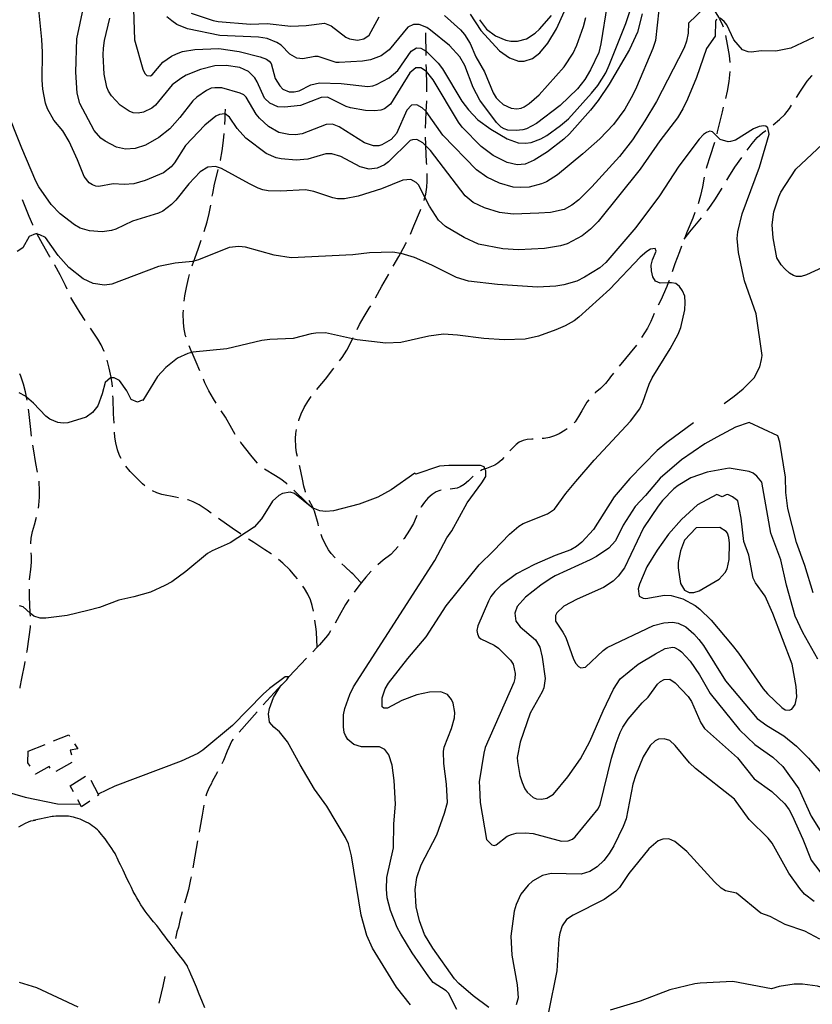
# Model space of a CAD drawing. Units: inches. Extents: x 696717 to 700445, y 4164238 to 4166633.
# Drawn here: x 699594 to 700030, y 4164649 to 4165191 of the extents above; entities that cross this region are included whole.
import ezdxf

# ---------------------------------------------------------------- set-up
doc = ezdxf.new("R2010")
doc.units = ezdxf.units.IN
doc.header["$MEASUREMENT"] = 0
doc.layers.add('Cartografia', color=7, linetype='Continuous')

msp = doc.modelspace()

# ---------------------------------------------------------------- linework, layer by layer
at = {"layer": 'Cartografia', "color": 7, "linetype": 'Continuous'}
for points in [[(699656.18, 4165213.44), (699657.25, 4165179.88), (699661.7, 4165163.63), (699662.93, 4165161.31), (699664.05, 4165160.24), (699666.06, 4165160.02), (699666.91, 4165160.62), (699672.77, 4165167.59), (699677.62, 4165170.89), (699680.32, 4165172.14), (699683.64, 4165173.29), (699690.41, 4165174.49), (699703.52, 4165175.04), (699714.8, 4165173.31), (699726.26, 4165170.41), (699729.7, 4165169.13), (699731.31, 4165168.08), (699732.3, 4165166.87), (699734.63, 4165158.53), (699737.14, 4165154.46), (699738.85, 4165152.72), (699742.29, 4165151.26), (699745.05, 4165151.2), (699747.71, 4165151.76), (699754.19, 4165155.01), (699758.89, 4165156.16), (699770.92, 4165155.85), (699785.51, 4165154.16), (699788.31, 4165154.54), (699790.34, 4165155.26), (699797.24, 4165158.9), (699801.99, 4165162.94), (699809.38, 4165173.48), (699812.24, 4165175.31), (699814.62, 4165175.29), (699817.51, 4165173.5), (699817.9, 4165173.26), (699824.14, 4165166.92), (699826.6, 4165163.9), (699837.26, 4165146), (699840.8, 4165141.22), (699846.06, 4165135.84), (699853.12, 4165130.6), (699862.19, 4165125.33), (699868.23, 4165123.23), (699872.19, 4165122.91), (699875.3, 4165123.3), (699880.64, 4165125.31), (699883.94, 4165127.15), (699891.5, 4165132.63), (699895.77, 4165136.4), (699908.56, 4165150.39), (699911.99, 4165154.62), (699916.29, 4165161.71), (699918.29, 4165165.81), (699927.41, 4165188.7), (699930.38, 4165197.6)], [(699917.16, 4165199.17), (699913.67, 4165177.61), (699912.52, 4165172.79), (699907.96, 4165163.26), (699904.83, 4165158.04), (699900.88, 4165152.85), (699891.36, 4165143.71), (699878.31, 4165133.83), (699872.81, 4165130.88), (699870.65, 4165130.22), (699867.11, 4165129.88), (699862.4, 4165130.16), (699860.43, 4165130.81), (699858.76, 4165131.8), (699856.26, 4165134.31), (699847.05, 4165146.59), (699843.35, 4165153.61), (699838.9, 4165165.67), (699836.18, 4165170.48), (699830.44, 4165176.72), (699820.03, 4165185.19), (699818.03, 4165186.59), (699813.82, 4165188.27), (699810.63, 4165188.25), (699807.51, 4165186.85), (699797.15, 4165174.23), (699792.79, 4165171.02), (699786.95, 4165168.87), (699782.48, 4165168.1), (699769.7, 4165167.25), (699768, 4165167.36), (699758.22, 4165170.59), (699756.28, 4165170.62), (699749.7, 4165169.38), (699746.43, 4165169.73), (699742.7, 4165171.99), (699737.84, 4165176.83), (699735.52, 4165178.41), (699730.22, 4165180.54), (699725.37, 4165181.26), (699704.12, 4165182.26), (699686.31, 4165185.87), (699680.56, 4165188.3), (699677.66, 4165190.16), (699674.93, 4165192.35)], [(699972.85, 4165199.51), (699974.12, 4165198.15), (699976.48, 4165195.23), (699978.71, 4165191.63), (699978.72, 4165191.62), (699978.85, 4165191.43), (699980.62, 4165187.85), (699980.92, 4165186.99)], [(699970.62, 4165197.47), (699961.75, 4165188.93), (699961.57, 4165183.48), (699960.77, 4165179.06), (699959.5, 4165175.43), (699944.18, 4165145.86), (699937.86, 4165135.18), (699931.03, 4165124.85), (699923.89, 4165115.69), (699908.72, 4165098.96), (699901.61, 4165091.8), (699897.74, 4165088.87), (699893.41, 4165086.54), (699885.98, 4165084.88), (699879.56, 4165084.4), (699865.38, 4165083.92), (699857.89, 4165084.76), (699849.7, 4165087.38), (699843.49, 4165090.41), (699838.94, 4165094.01), (699819.94, 4165118.97), (699817.38, 4165121.52), (699815.74, 4165123.15), (699812.53, 4165124.94), (699810.03, 4165124.89), (699808.8, 4165124.39), (699796.78, 4165112.69), (699794.72, 4165111.09), (699790.69, 4165109.15), (699786.26, 4165108.76), (699781.33, 4165109.9), (699770.67, 4165115.66), (699765.66, 4165117.12), (699762.41, 4165117.09), (699752.54, 4165114.19), (699746.06, 4165113.63), (699737.77, 4165114.31), (699735.05, 4165114.87), (699729.56, 4165117.24), (699718.34, 4165125.67), (699713.58, 4165131.08), (699709.35, 4165137.26), (699707.08, 4165139.05), (699706.95, 4165139.15), (699703.96, 4165138.82), (699701.88, 4165137.85), (699695.79, 4165132.93), (699685.19, 4165121.61), (699679.24, 4165112.2), (699677.41, 4165109.98), (699673.13, 4165106.59), (699663.06, 4165102.49), (699656.83, 4165100.57), (699651.53, 4165100.2), (699645.5, 4165100.67), (699637.5, 4165099.23), (699635.93, 4165099.34), (699634.02, 4165100.07), (699632.34, 4165101.18), (699629.49, 4165104.61), (699625.86, 4165113.89), (699621.27, 4165123.81), (699617.74, 4165129.72), (699612.9, 4165135.56), (699609.35, 4165141.91), (699608.27, 4165144.98), (699606.78, 4165152.67), (699606.49, 4165157.54), (699606.64, 4165172.94), (699606.25, 4165180.06), (699604.46, 4165198.25)], [(699945.57, 4165196.37), (699943.74, 4165179.51), (699942.19, 4165175), (699933.18, 4165153.8), (699931.25, 4165149.51), (699926.86, 4165141.67), (699920.56, 4165133.31), (699913.17, 4165125.39), (699903.8, 4165117.06), (699889.89, 4165105.52), (699883.81, 4165101.73), (699880.99, 4165100.54), (699874.13, 4165098.79), (699869.45, 4165098.51), (699865.43, 4165098.76), (699857.95, 4165100.91), (699850.91, 4165104.27), (699845.28, 4165108.26), (699826.75, 4165127.3), (699817.65, 4165140.31), (699817.43, 4165140.63), (699815.47, 4165142.42), (699812.51, 4165144.09), (699809.46, 4165143.89), (699806.89, 4165141.2), (699801.3, 4165128.36), (699798.39, 4165124.97), (699793.28, 4165121.98), (699791.61, 4165121.46), (699788.61, 4165121.45), (699783.71, 4165123.09), (699769.78, 4165132.02), (699766.15, 4165133.47), (699762.53, 4165133.3), (699749.32, 4165128.18), (699745.78, 4165127.64), (699742.02, 4165127.65), (699736.65, 4165128.9), (699730.92, 4165132.2), (699725.9, 4165136.66), (699724.04, 4165138.95), (699718.6, 4165148.21), (699717.23, 4165149.46), (699715.24, 4165150.55), (699705.28, 4165153.4), (699701.34, 4165153.47), (699699.41, 4165153.13), (699696.78, 4165152.01), (699691.44, 4165148.31), (699689.29, 4165146.21), (699682.21, 4165137.06), (699676.62, 4165130.85), (699670.53, 4165126.06), (699663.15, 4165121.96), (699657.6, 4165120.07), (699652.3, 4165119.7), (699647.25, 4165120.77), (699641.03, 4165124.05), (699638.76, 4165125.76), (699634.99, 4165129.96), (699627.17, 4165144.74), (699625.65, 4165150.43), (699624.93, 4165161.97), (699625.57, 4165180.34), (699629.2, 4165197.66)], [(699936.3, 4165194), (699933.76, 4165184.05), (699929.4, 4165174.4), (699918.15, 4165155.35), (699912.13, 4165146.43), (699907.99, 4165141.17), (699896.34, 4165128.04), (699893.29, 4165125.15), (699884.29, 4165118.28), (699876.94, 4165113.55), (699871.97, 4165111.39), (699867.55, 4165111), (699862.04, 4165112.37), (699854.48, 4165116.14), (699847.87, 4165121.15), (699837.43, 4165131.74), (699835.35, 4165134.59), (699821.51, 4165157.72), (699817.75, 4165162.32), (699817.72, 4165162.36), (699814.69, 4165164.47), (699811.94, 4165164.34), (699808.62, 4165161.68), (699798.04, 4165144.48), (699794.6, 4165141.88), (699792.57, 4165141.16), (699789.15, 4165140.68), (699784.26, 4165140.89), (699776.05, 4165142.45), (699773.64, 4165143.21), (699763.27, 4165148.23), (699759.83, 4165148.07), (699748.41, 4165143.66), (699739.69, 4165142.69), (699736.05, 4165143.02), (699731.7, 4165144.94), (699728.63, 4165147.68), (699724.65, 4165156.69), (699723.29, 4165158.88), (699719.88, 4165162.29), (699715.08, 4165164.5), (699707.59, 4165165.59), (699701.4, 4165165.43), (699693.54, 4165163.56), (699685.69, 4165160.31), (699682.64, 4165158.6), (699677.99, 4165155.07), (699668.75, 4165143.87), (699666.64, 4165142.27), (699662.05, 4165140.05), (699659.13, 4165139.54), (699656.44, 4165139.67), (699654.21, 4165140.5), (699649.23, 4165143.9), (699644.49, 4165149.06), (699642.87, 4165151.61), (699641.89, 4165153.69), (699640.43, 4165160.88), (699639.93, 4165171.56), (699640.13, 4165175.26), (699640.75, 4165179.49), (699643.55, 4165191.76)], [(699688.28, 4165194.54), (699700.36, 4165190.41), (699703.13, 4165189.92), (699720.97, 4165188.5), (699730.22, 4165188.74), (699743.18, 4165187.22), (699751.66, 4165187.74), (699761.73, 4165189.03), (699765.43, 4165187.51), (699773.36, 4165181.31), (699775.47, 4165180.35), (699779.88, 4165179.68), (699783.29, 4165180.27), (699786.2, 4165182.35), (699791.73, 4165192.37)], [(699841.84, 4165193.84), (699847.64, 4165184.85), (699857.92, 4165173.74), (699863.36, 4165169.87), (699868.38, 4165168.1), (699871.51, 4165168.06), (699876.07, 4165169.52), (699880.12, 4165172.59), (699884.5, 4165177.93), (699889.32, 4165185.85), (699893.69, 4165195.51)], [(699977.25, 4165191.17), (699976.7, 4165189.82), (699976.44, 4165181.87), (699971.78, 4165175.07), (699966.33, 4165159.17), (699961.33, 4165147.17), (699958.7, 4165141.91), (699955.74, 4165136.96), (699946.08, 4165124.17), (699935.22, 4165108.71), (699912.23, 4165079.97), (699907.99, 4165075.64), (699903.29, 4165071.98), (699895.1, 4165067.66), (699891.53, 4165066.55), (699882.59, 4165065.08), (699868.3, 4165064.35), (699859.76, 4165064.88), (699846.38, 4165067.45), (699838.52, 4165071.02), (699828.16, 4165077.17), (699824.37, 4165080.56), (699819.43, 4165088.41), (699816.88, 4165093.3), (699813.39, 4165100.01), (699812.07, 4165101.39), (699809.06, 4165102.94), (699804.7, 4165102.55), (699793.03, 4165097.81), (699780.14, 4165093.89), (699772.58, 4165092.41), (699768.88, 4165092.42), (699766.24, 4165092.86), (699755.81, 4165096.32), (699751.26, 4165097.36), (699737.41, 4165096.58), (699730.64, 4165096.83), (699727.8, 4165097.38), (699725.19, 4165098.26), (699720.39, 4165100.67), (699705.1, 4165109.09), (699701.74, 4165110.18), (699697.5, 4165109.73), (699693.24, 4165107.28), (699687.1, 4165100.67), (699679.83, 4165091.57), (699677.57, 4165089.21), (699672.73, 4165085.54), (699670.47, 4165084.44), (699656.16, 4165080.01), (699646.86, 4165075.63), (699644.58, 4165074.9), (699639.35, 4165074.28), (699632.39, 4165074.71), (699627.31, 4165076.28), (699624.16, 4165078.14), (699616.37, 4165084.03), (699611.44, 4165089.25), (699604.54, 4165099), (699602.9, 4165101.99), (699595.16, 4165120.28), (699586.23, 4165142.7)], [(699827.61, 4165193.11), (699836.48, 4165185.27), (699838.73, 4165182.81), (699841.72, 4165177.75), (699844.81, 4165170.51), (699849.7, 4165162.17), (699854.44, 4165150.56), (699856, 4165147.94), (699857.45, 4165146.38), (699859.93, 4165144.25), (699864.4, 4165142.14), (699867.48, 4165141.84), (699869.9, 4165142.26), (699871.56, 4165143.03), (699874.29, 4165144.72), (699879.64, 4165149.54), (699893.49, 4165164.96), (699898.4, 4165172.38), (699900.5, 4165176.93), (699904.09, 4165187.04), (699905.3, 4165192.05)], [(699846.86, 4165190.88), (699850.79, 4165185.69), (699855.72, 4165181.96), (699861.4, 4165179.6), (699864.18, 4165179.04), (699867.87, 4165178.97), (699872.75, 4165180.26), (699877.55, 4165183.49), (699879.94, 4165185.73), (699886.48, 4165193.1)], [(700030.58, 4165181.05), (700018.1, 4165175.16), (700009.83, 4165173.47), (700001.87, 4165173.8), (699996.49, 4165173.02), (699994.71, 4165173.11), (699991.53, 4165174.38), (699986.7, 4165179.76), (699982.87, 4165188.01), (699981.5, 4165189.88), (699979.26, 4165191.62)], [(699817.56, 4165171.22), (699817.52, 4165173.43), (699817.51, 4165173.5), (699817.51, 4165173.53), (699817.46, 4165181.44), (699817.41, 4165183.69)], [(699982.22, 4165182.18), (699983.17, 4165177.3), (699984.12, 4165171.25), (699984.51, 4165167.36)], [(699817.93, 4165151.22), (699817.9, 4165155.92), (699817.75, 4165162.32), (699817.75, 4165162.32), (699817.72, 4165163.8), (699817.66, 4165166.22)], [(699984.56, 4165162.37), (699984.04, 4165156.94), (699983.13, 4165151.48), (699982.18, 4165147.58)], [(700021.29, 4165148.04), (700023.46, 4165151.65), (700027.09, 4165157.09), (700029.6, 4165160.02), (700029.89, 4165160.28)], [(699817.2, 4165131.24), (699817.37, 4165135.25), (699817.65, 4165140.31), (699817.65, 4165140.36), (699817.81, 4165143.21), (699817.87, 4165146.23)], [(699706.78, 4165133.19), (699706.96, 4165136.27), (699707.08, 4165139.05), (699707.08, 4165139.07), (699707.2, 4165141.73)], [(699980.99, 4165142.72), (699980.37, 4165140.16), (699977.66, 4165129.23), (699977.4, 4165128.16)], [(700008.36, 4165132.98), (700011.96, 4165135.91), (700014.74, 4165138.75), (700017.32, 4165142.01), (700018.57, 4165143.85)], [(699981.43, 4164979.85), (699987.02, 4164983.79), (699991.82, 4164987.84), (699998.02, 4164993.88), (700001.04, 4164999.98), (700001.98, 4165003.99), (700002.26, 4165006.25), (699999.04, 4165029.03), (699992.56, 4165047.3), (699989.34, 4165062.87), (699988.58, 4165070.47), (699988.89, 4165074.12), (699991.36, 4165084.13), (700000.92, 4165109.68), (700006.15, 4165127.84), (700005.39, 4165131.46), (700004.43, 4165132.32), (700003.19, 4165132.57), (700000.79, 4165132.19), (699997.57, 4165130.92), (699987.63, 4165124.6), (699984.97, 4165123.8), (699983.67, 4165123.66), (699979.27, 4165125.06), (699974.99, 4165129.22), (699973.54, 4165129.53), (699971.76, 4165128.88), (699970, 4165127.67), (699967.73, 4165125.25), (699956.48, 4165110.33), (699945.93, 4165093.94), (699932.91, 4165076.56), (699916.3, 4165057.32), (699912.99, 4165054.47), (699904.73, 4165049.21), (699900.44, 4165047.13), (699893.22, 4165045.05), (699888.94, 4165044.41), (699878.83, 4165043.81), (699856.87, 4165045.22), (699840.82, 4165047.16), (699834.28, 4165049.17), (699820.64, 4165055.92), (699811.12, 4165060.1), (699803.76, 4165062.33), (699803.5, 4165062.36), (699799.29, 4165062.99), (699786.48, 4165062.71), (699777.21, 4165061.65), (699743.26, 4165059.87), (699733.92, 4165061.44), (699718.14, 4165065.7), (699714.56, 4165066.16), (699709.27, 4165065.6), (699692.32, 4165058.74), (699689.81, 4165058.14), (699689.04, 4165057.96), (699679.64, 4165056.95), (699670.34, 4165055.14), (699644.71, 4165045.43), (699640.67, 4165044.87), (699634.52, 4165045.74), (699629.05, 4165048.33), (699621.09, 4165054.54), (699615.13, 4165061.27), (699608.16, 4165071.1), (699605.18, 4165072.65), (699603.64, 4165072.97), (699602.69, 4165073.17), (699599.21, 4165071.62), (699595.73, 4165065.41), (699592.75, 4165063.34)], [(699994.07, 4165119.16), (699996.76, 4165122.82), (699999.67, 4165126.06), (700002.62, 4165128.61), (700004.4, 4165129.93)], [(699704.37, 4165113.36), (699704.45, 4165113.69), (699705.34, 4165118.67), (699706.14, 4165124.47), (699706.45, 4165128.2)], [(699817.86, 4165111.26), (699817.8, 4165112.55), (699817.38, 4165121.52), (699817.37, 4165121.7), (699817.34, 4165122.48), (699817.25, 4165126.24)], [(699976.16, 4165123.32), (699973.59, 4165115.37), (699971.85, 4165110.35), (699971.5, 4165109.06)], [(700035.6, 4165054.67), (700026.64, 4165050.53), (700023.87, 4165049.65), (700021.29, 4165049.56), (700019.62, 4165050.12), (700017.44, 4165051.55), (700014.86, 4165053.86), (700012.86, 4165056.08), (700010.35, 4165059.98), (700008.36, 4165070.99), (700007.88, 4165078), (700008.77, 4165085.23), (700011.47, 4165093.38), (700012.69, 4165096.04), (700020.95, 4165108.6), (700035.47, 4165122.41)], [(699982.92, 4165102.57), (699983.98, 4165104.41), (699987.39, 4165109.7), (699991.14, 4165115.11)], [(699699.97, 4165093.86), (699700.18, 4165095.22), (699701.26, 4165100.4), (699702.68, 4165106.1), (699703.23, 4165108.49)], [(699816.4, 4165091.44), (699816.41, 4165091.46), (699816.88, 4165093.3), (699816.88, 4165093.31), (699817.31, 4165094.94), (699817.95, 4165098.72), (699818.17, 4165102.11), (699818.1, 4165106.12), (699818.09, 4165106.26)], [(699970.39, 4165104.19), (699969.53, 4165099.03), (699968.52, 4165094.19), (699967.13, 4165089.57)], [(699972.06, 4165085.8), (699972.32, 4165086.12), (699973.11, 4165087.13), (699976.35, 4165091.88), (699980.41, 4165098.25)], [(699601.26, 4165077.92), (699601.2, 4165078.07), (699599.29, 4165082.73), (699596.04, 4165090.84), (699595.66, 4165091.84)], [(699695.5, 4165074.4), (699697.16, 4165079.62), (699698.32, 4165084.3), (699699.2, 4165088.92)], [(699808.89, 4165072.91), (699810.87, 4165077.55), (699814.41, 4165086.04), (699814.67, 4165086.75)], [(699959.52, 4165070.23), (699962.66, 4165074.13), (699968.92, 4165081.91)], [(699965.39, 4165084.89), (699964.17, 4165081.67), (699961.15, 4165074.43), (699961.01, 4165074.09), (699959.81, 4165070.97)], [(699610.77, 4165060.34), (699610.65, 4165060.55), (699606.57, 4165067.62), (699603.65, 4165072.96), (699603.64, 4165072.97), (699603.41, 4165073.41)], [(699688.96, 4165055.5), (699689.81, 4165058.14), (699689.81, 4165058.14), (699690.28, 4165059.58), (699692.33, 4165065.25), (699693.87, 4165069.67)], [(699852.07, 4164647.6), (699843.45, 4164654.02), (699835.62, 4164660.85), (699833.25, 4164663.43), (699821.2, 4164680.26), (699816.66, 4164687.87), (699813.87, 4164695.25), (699812.14, 4164702.93), (699811.62, 4164712.61), (699812.45, 4164719.09), (699814.87, 4164726.09), (699823.36, 4164742.57), (699827.74, 4164754.61), (699829.34, 4164760.38), (699828.68, 4164770.55), (699827.22, 4164781.8), (699827.09, 4164788.49), (699827.54, 4164790.89), (699831.44, 4164801.09), (699833.17, 4164806.93), (699833.28, 4164809.87), (699832.42, 4164815.03), (699831.57, 4164817.05), (699829.32, 4164819.83), (699825.62, 4164821.22), (699819.44, 4164821.05), (699812.43, 4164819.66), (699804.19, 4164816.52), (699796.26, 4164812.33), (699794.26, 4164812.3), (699793.47, 4164813.02), (699793.31, 4164817.89), (699795.01, 4164822.92), (699796.93, 4164826.07), (699807.43, 4164839.58), (699817.57, 4164851.51), (699828.66, 4164868.55), (699846.75, 4164891.05), (699854.65, 4164898.74), (699863.35, 4164907.97), (699868.53, 4164912.34), (699870.96, 4164913.77), (699884.29, 4164919.09), (699888.11, 4164921.77), (699894.34, 4164930.32), (699899.91, 4164936.91), (699910, 4164948.58), (699930.01, 4164970.16), (699935.01, 4164976.96), (699936.72, 4164980.49), (699940.26, 4164990.41), (699941.91, 4164993.93), (699951.74, 4165009.85), (699956.11, 4165018), (699957.57, 4165021.58), (699959.8, 4165031.38), (699960.06, 4165035.27), (699959.77, 4165038.77), (699958.63, 4165041.72), (699956.95, 4165044.14), (699954.94, 4165045.74), (699952.48, 4165046.12), (699950.73, 4165046.09), (699946.17, 4165046.01), (699943.67, 4165047.15), (699942.31, 4165049.53), (699941.48, 4165052.68), (699941.39, 4165055.93), (699942.06, 4165058.84), (699944.15, 4165063.63), (699943.53, 4165065.04), (699940.92, 4165064.61), (699938.85, 4165063.32), (699935.31, 4165060.21), (699918.49, 4165042.59), (699901.56, 4165027.28), (699898.9, 4165025.29), (699893.97, 4165022.49), (699888.94, 4165020.31), (699879.34, 4165016.92), (699872.03, 4165015.27), (699860.48, 4165014.73), (699849.37, 4165015.52), (699834.89, 4165017.47), (699827.12, 4165017.86), (699818.96, 4165016.91), (699803.74, 4165013.39), (699795.37, 4165013.06), (699779.58, 4165014.88), (699777.12, 4165015.4), (699762.2, 4165018.58), (699756.96, 4165018.46), (699754.34, 4165018.15), (699744.39, 4165015.49), (699731.66, 4165014.96), (699727.18, 4165014.37), (699707.94, 4165009.78), (699689.31, 4165008.03), (699688.76, 4165007.89), (699686.47, 4165007.33), (699680.77, 4165004.75), (699674.38, 4164999.63), (699669.79, 4164994.66), (699661.72, 4164981.39), (699661.38, 4164981.58), (699658.89, 4164980.54), (699655.41, 4164982.09), (699652.92, 4164986.75), (699648.94, 4164992.44), (699645.96, 4164994), (699644.44, 4164994), (699643.97, 4164994), (699640.99, 4164991.41), (699639.49, 4164985.2), (699637.01, 4164978.47), (699634.02, 4164974.85), (699630.54, 4164972.26), (699620.6, 4164969.16), (699617.88, 4164968.95), (699615.11, 4164969.39), (699610.58, 4164971.24), (699608.51, 4164972.77), (699601.73, 4164979.96), (699597.85, 4164983.38), (699597.29, 4164983.88), (699593.83, 4164985.6)], [(699799.51, 4165055.25), (699802.53, 4165060.58), (699803.5, 4165062.36), (699803.5, 4165062.36), (699806.45, 4165067.77), (699806.75, 4165068.39)], [(699958.01, 4165066.3), (699956.84, 4165063.24), (699954.34, 4165056.65), (699952.86, 4165052.22)], [(699620.1, 4165042.66), (699619.22, 4165044.61), (699616.32, 4165050.49), (699613.44, 4165055.86), (699613.32, 4165056.04)], [(699684.59, 4165036.03), (699684.92, 4165039.05), (699685.71, 4165043.53), (699686.86, 4165048.47), (699687.51, 4165050.72)], [(699789.63, 4165037.87), (699793.28, 4165044.31), (699797.05, 4165050.9)], [(699951.24, 4165047.49), (699950.73, 4165046.09), (699950, 4165044.07), (699946.61, 4165036.7), (699945.15, 4165033.79)], [(699630.12, 4165025.39), (699627.36, 4165029.66), (699623.24, 4165036.23), (699622.24, 4165038.15)], [(699685.52, 4165016.2), (699685.26, 4165017.1), (699684.53, 4165020.7), (699684.18, 4165024.19), (699683.94, 4165029.24), (699684.08, 4165031.05)], [(699779.61, 4165020.57), (699780.94, 4165023.27), (699783.42, 4165027.7), (699786.28, 4165032.16), (699787.1, 4165033.55)], [(699943.01, 4165029.27), (699941.08, 4165024.82), (699939.36, 4165021.32), (699935.94, 4165016.09)], [(699640.52, 4165008.37), (699640.5, 4165008.44), (699638.89, 4165011.99), (699637.05, 4165015.22), (699634.49, 4165019.11), (699632.96, 4165021.28)], [(699769.86, 4165003.18), (699771.4, 4165005.18), (699773.97, 4165009.05), (699775.64, 4165012.2), (699777.12, 4165015.4), (699777.13, 4165015.43), (699777.43, 4165016.07)], [(699693.16, 4164997.73), (699691.19, 4165002.61), (699688.83, 4165007.76), (699688.77, 4165007.89), (699688.76, 4165007.89), (699687.23, 4165011.5)], [(699933.18, 4165011.93), (699923.69, 4165000.31)], [(699645.05, 4164988.96), (699644.94, 4164991.06), (699644.44, 4164994), (699644.41, 4164994.23), (699643.3, 4164999.24), (699642.11, 4165003.63)], [(699757.42, 4164987.53), (699758.11, 4164988.41), (699762.14, 4164993.23), (699766.21, 4164998.42), (699766.82, 4164999.21)], [(699598.19, 4164981.66), (699597.85, 4164983.38), (699597.84, 4164983.44), (699597.3, 4164986.26), (699596.17, 4164990.47), (699594.71, 4164994.78), (699594.2, 4164996.09)], [(699702.19, 4164979.92), (699700.65, 4164982.34), (699698.13, 4164986.79), (699695.92, 4164991.25), (699695.11, 4164993.12)], [(699920.52, 4164996.44), (699918.87, 4164994.42), (699918.22, 4164993.45), (699916.22, 4164990.79), (699913.47, 4164988.03), (699910.58, 4164985.59), (699910.43, 4164985.44)], [(699646, 4164968.98), (699645.73, 4164974.14), (699645.4, 4164982.51), (699645.32, 4164983.96)], [(699747.49, 4164970.32), (699747.56, 4164970.58), (699748.89, 4164974.21), (699750.49, 4164977.54), (699752.46, 4164980.88), (699754.37, 4164983.57)], [(699600.54, 4164961.8), (699599.95, 4164967.11), (699599.13, 4164975.33), (699598.93, 4164976.71)], [(699907.01, 4164981.8), (699906, 4164980.56), (699903.16, 4164975.8), (699901.43, 4164972.59), (699899.5, 4164969.68), (699898.98, 4164969.18)], [(699712.59, 4164962.85), (699710.74, 4164965.98), (699707.19, 4164972.26), (699704.89, 4164975.71)], [(699964.55, 4164969.12), (699949.99, 4164958.39), (699944.63, 4164953.88), (699929.58, 4164938.59), (699920.94, 4164928.44), (699909.6, 4164910.52), (699903.23, 4164903.63), (699900.2, 4164901.19), (699897.08, 4164899.31), (699888.47, 4164896.18), (699877.1, 4164891.28), (699867.3, 4164886.06), (699858.63, 4164879.7), (699855.4, 4164876.47), (699853.2, 4164873.59), (699851.9, 4164871.04), (699846.01, 4164857.46), (699845.53, 4164854.91), (699845.76, 4164853.05), (699846.55, 4164851.22), (699847.57, 4164850.36), (699854.9, 4164846.84), (699857.3, 4164845.19), (699864.03, 4164838.66), (699865.38, 4164836.53), (699866.56, 4164831.41), (699866.43, 4164828.66), (699865.78, 4164826.35), (699850.05, 4164790.58), (699849.26, 4164787.55), (699846.77, 4164771.71), (699846.85, 4164768.82), (699847.3, 4164760.35), (699850.82, 4164740.02), (699853.61, 4164737.17), (699854.94, 4164736.75), (699856.14, 4164737.19), (699862.11, 4164741.8), (699864.47, 4164742.87), (699867.04, 4164743.47), (699872.17, 4164743.77), (699876.49, 4164743.25), (699892.07, 4164739.13), (699895.65, 4164739.31), (699897.96, 4164740.25), (699899.6, 4164741.52), (699912.09, 4164756.97), (699913.23, 4164759.3), (699919.58, 4164784.79), (699922.07, 4164793.09), (699924.19, 4164798.87), (699925.81, 4164801.84), (699928.66, 4164806.22), (699936.4, 4164815.27), (699939.7, 4164818.39), (699944.73, 4164825.38), (699946.5, 4164826.99), (699948.48, 4164828.06), (699951.61, 4164828.3), (699954.55, 4164826.11), (699961.61, 4164818.62), (699963.55, 4164815.95), (699968.69, 4164804.24), (699970.7, 4164801.14), (699988.76, 4164784.88), (699998.02, 4164773.49), (700007.67, 4164766.41), (700014.75, 4164759.62), (700017.24, 4164756.28), (700018.93, 4164753.19), (700024.78, 4164740.14), (700029.31, 4164728.7), (700042.3, 4164711.71)], [(699995.24, 4164969.39), (699987.69, 4164966.75), (699977.47, 4164961.34), (699970.74, 4164957.55), (699957.94, 4164948.89), (699946.31, 4164938.83), (699938.14, 4164929.25), (699932.45, 4164923.23), (699925.85, 4164912.96), (699921.67, 4164904.2), (699917.94, 4164900.19), (699911.32, 4164895.67), (699907.82, 4164893.79), (699888.46, 4164885.04), (699885.75, 4164883.34), (699880.61, 4164879.88), (699872.23, 4164873.24), (699867.59, 4164868.2), (699866.26, 4164864.58), (699866.9, 4164860.12), (699869.28, 4164857.08), (699877.64, 4164849.79), (699880.11, 4164845.76), (699881.46, 4164840.4), (699883.09, 4164828.51), (699882.35, 4164823.52), (699881.44, 4164821.29), (699874.82, 4164809.55), (699869.2, 4164793.48), (699867.67, 4164785.14), (699867.75, 4164783), (699869.18, 4164775.19), (699870.36, 4164771.33), (699871.77, 4164767.94), (699873.03, 4164765.99), (699876.46, 4164763.11), (699878.21, 4164762.44), (699881.02, 4164762.25), (699883.92, 4164762.71), (699887.69, 4164764.89), (699895.52, 4164774.54), (699902.5, 4164784.43), (699907.64, 4164793.98), (699914.84, 4164810.87), (699920.56, 4164822.66), (699924.29, 4164828.31), (699934.19, 4164836.51), (699943.66, 4164842.17), (699948.97, 4164845.03), (699953.21, 4164845.83), (699954.2, 4164845.54), (699956.59, 4164844.4), (699958.04, 4164843.24), (699962.78, 4164838.04), (699967.8, 4164830.67), (699973.81, 4164820.29), (699989.97, 4164800.44), (699998.28, 4164792.27), (700008.28, 4164785.37), (700013.66, 4164780.14), (700022.43, 4164767.86), (700029.23, 4164752.86), (700034.26, 4164744.98)], [(699895.2, 4164965.93), (699894.09, 4164965.11), (699890.74, 4164963.14), (699888.23, 4164961.96), (699885.33, 4164961.07), (699882.48, 4164960.56), (699881.45, 4164960.51)], [(700030.33, 4164875.72), (700025.88, 4164890.65), (700021.14, 4164903.44), (700016.38, 4164921.99), (700015.3, 4164930.86), (700015.17, 4164939.26), (700012.07, 4164958.51), (700011, 4164962.07), (699995.24, 4164969.39)], [(699649.81, 4164949.52), (699648.99, 4164951.26), (699647.91, 4164954.34), (699646.91, 4164958.17), (699646.45, 4164961.34), (699646.28, 4164963.99)], [(699746.77, 4164950.59), (699746.27, 4164952.74), (699745.94, 4164955.8), (699745.72, 4164960.48), (699745.96, 4164963.37), (699746.32, 4164965.46)], [(699603.94, 4164942.09), (699603.02, 4164946.85), (699601.59, 4164954.8), (699601.27, 4164956.85)], [(699724.84, 4164947.07), (699723.71, 4164948.25), (699721.25, 4164951.32), (699715.66, 4164958.38), (699715.41, 4164958.72)], [(699876.46, 4164960.27), (699875.67, 4164960.24), (699873.18, 4164960.06), (699870.89, 4164959.52), (699868.74, 4164958.54), (699866.99, 4164957.33), (699863.65, 4164953.78)], [(699860.24, 4164950.12), (699859.12, 4164948.89), (699857.02, 4164947.04), (699855.26, 4164945.89), (699850.84, 4164944.12), (699849.93, 4164943.81), (699849.93, 4164943.81), (699848.43, 4164943.32), (699847.43, 4164942.79)], [(699834.41, 4164646.53), (699829.87, 4164655.45), (699828.61, 4164656.83), (699821.45, 4164661.44), (699819.06, 4164664.46), (699809.86, 4164677.79), (699803.58, 4164688.01), (699801.65, 4164691.68), (699797.96, 4164701.02), (699796.08, 4164707.94), (699795.73, 4164712.68), (699795.93, 4164719.07), (699799.54, 4164735.51), (699799.86, 4164748.67), (699800.73, 4164759.54), (699800.06, 4164772.52), (699798.85, 4164780.98), (699797.03, 4164786.52), (699794.76, 4164789.61), (699792, 4164790.98), (699781.99, 4164790.95), (699777.87, 4164792.26), (699774.54, 4164795.11), (699773.19, 4164797.24), (699772.49, 4164798.89), (699772.03, 4164802.06), (699772.16, 4164808.52), (699772.87, 4164812.05), (699775.58, 4164819.75), (699777.69, 4164824.04), (699822.42, 4164893.54), (699828.98, 4164905.92), (699831.76, 4164909.72), (699840.21, 4164925.11), (699848.25, 4164936.11), (699850.36, 4164939.63), (699850.36, 4164942.71), (699849.93, 4164943.81), (699849.51, 4164944.91), (699847.4, 4164945.79), (699830.07, 4164945.79), (699825, 4164945.35), (699811.89, 4164940.95), (699811.36, 4164941.46), (699798.4, 4164932.34), (699791.08, 4164928.31), (699780.75, 4164924.51), (699766.66, 4164920.78), (699762.42, 4164920.46), (699759.03, 4164920.74), (699755.41, 4164922.24), (699754.92, 4164922.44), (699754.69, 4164922.54), (699745.13, 4164930.35), (699742.78, 4164930.99), (699738.62, 4164930.23), (699736.61, 4164929.26), (699733, 4164926.15), (699727.07, 4164916.36), (699723.04, 4164911.73), (699709.86, 4164903.23), (699699.81, 4164898.81), (699697.25, 4164897.32), (699685.45, 4164887.38), (699677.64, 4164881.82), (699673.93, 4164879.64), (699666.08, 4164876.08), (699656.89, 4164873.46), (699648.52, 4164871.69), (699637.89, 4164867.63), (699631.53, 4164865.89), (699620.2, 4164863.23), (699608.51, 4164861.75), (699605.32, 4164861.72), (699601.77, 4164862.81), (699599.87, 4164864.5), (699596.02, 4164867.92), (699593.99, 4164868.45)], [(699662.91, 4164934.57), (699661.61, 4164935.64), (699658.6, 4164938.5), (699654.85, 4164942.4), (699652.46, 4164945.3)], [(699751.23, 4164931.1), (699751.22, 4164931.14), (699750.32, 4164934.35), (699749.58, 4164938.19), (699748.06, 4164945.13), (699747.92, 4164945.72)], [(699984.15, 4164944.3), (699972.18, 4164941.96), (699963.19, 4164938.84), (699956.12, 4164934.75), (699953.7, 4164932.85), (699947.63, 4164926.45), (699945.16, 4164923.27), (699937.15, 4164911.5), (699926.71, 4164889.49), (699923.15, 4164884.82), (699920.4, 4164882.17), (699915.09, 4164878.55), (699900.59, 4164872.27), (699893.25, 4164868.27), (699889.45, 4164864.69), (699888.74, 4164863.19), (699888.74, 4164860.02), (699892.77, 4164854.08), (699894.32, 4164851.1), (699898.6, 4164839.18), (699899.92, 4164836.86), (699901.31, 4164835.25), (699902.65, 4164834.38), (699905.16, 4164834.9), (699914.91, 4164844.04), (699917.07, 4164845.58), (699942.6, 4164857.76), (699948.32, 4164859.17), (699953.08, 4164859.48), (699956.18, 4164859.02), (699960.35, 4164857.08), (699964.83, 4164853.11), (699967.6, 4164850), (699970.08, 4164846.72), (699982.26, 4164827.26), (699999.61, 4164806.65), (700004.84, 4164802.79), (700014.23, 4164797), (700021.17, 4164791.45), (700027.8, 4164784.71), (700040.57, 4164769.96)], [(700032.91, 4164839.3), (700024.66, 4164853.88), (700020.47, 4164862.84), (700015.76, 4164879.87), (700012.55, 4164893.79), (700007.06, 4164908.49), (700002.13, 4164936.57), (699999.39, 4164939.87), (699997.43, 4164941.46), (699995.13, 4164942.42), (699984.15, 4164944.3)], [(699741.08, 4164935.52), (699740.81, 4164935.78), (699737.62, 4164938.26), (699734.66, 4164940.12), (699728.59, 4164943.78)], [(699843.41, 4164939.85), (699840.77, 4164937.27), (699838.42, 4164935.34), (699836.3, 4164933.99), (699834.64, 4164933.29), (699830.73, 4164932.7)], [(699604.31, 4164922.21), (699604.6, 4164923.9), (699605.02, 4164928.24), (699604.99, 4164931.61), (699604.72, 4164937.16)], [(699681.47, 4164927.98), (699679.66, 4164928.29), (699672.27, 4164929.69), (699669.47, 4164930.63), (699667.04, 4164931.78)], [(699755.62, 4164921.79), (699755, 4164922.37), (699754.92, 4164922.44), (699746.1, 4164930.9), (699745.38, 4164931.61), (699744.78, 4164932.15)], [(699825.77, 4164932.1), (699825.07, 4164931.96), (699823.04, 4164931.18), (699820.79, 4164929.76), (699818.51, 4164927.78), (699816.61, 4164925.62), (699814.91, 4164923.04), (699814.7, 4164922.63)], [(699977.34, 4164929.74), (699966.79, 4164924.03), (699957.94, 4164915.99), (699950.87, 4164907.91), (699944.55, 4164899.07), (699938.97, 4164889.96), (699934.84, 4164880.45), (699934.23, 4164877.89), (699934.62, 4164873.84), (699936.83, 4164872.67), (699938.43, 4164872.54), (699948.69, 4164874.41), (699952.39, 4164874.24), (699958.64, 4164872.31), (699965.53, 4164868.72), (699968.12, 4164866.72), (699974.27, 4164860.61), (699985.8, 4164846.86), (699989.26, 4164842.6), (700002.85, 4164822.98), (700005.33, 4164820.14), (700013.1, 4164812.57), (700014.93, 4164811.41), (700017.17, 4164811.19), (700018.61, 4164811.73), (700020.47, 4164814.37), (700021.4, 4164818.44), (700020.99, 4164824.26), (700018.87, 4164836.52), (700008.22, 4164864.32), (700003.99, 4164873.9), (699998.66, 4164881.22), (699997.38, 4164883.68), (699995.05, 4164896.47), (699992.3, 4164903.88), (699990.78, 4164916.68), (699988.88, 4164926.31), (699986.09, 4164928.4), (699983.48, 4164929.7), (699982.47, 4164929.67), (699980.39, 4164928.45), (699977.34, 4164929.74)], [(699699.33, 4164919.54), (699697.2, 4164921.1), (699692.74, 4164924.02), (699689.41, 4164925.8), (699686.73, 4164926.8), (699686.35, 4164926.89)], [(699758.46, 4164912.54), (699758.17, 4164913.69), (699756.22, 4164920.54), (699755.46, 4164922.13), (699755.41, 4164922.24), (699755.18, 4164922.75), (699753.21, 4164926.51)], [(699600.14, 4164902.7), (699600.13, 4164903.04), (699600.39, 4164905.68), (699601.09, 4164909.4), (699602.11, 4164913.02), (699603.23, 4164917.33)], [(699812.5, 4164918.14), (699812.11, 4164917.34), (699810.53, 4164913.82), (699808.45, 4164910.1), (699805.41, 4164905.51), (699805.12, 4164905.12)], [(699715.65, 4164907.98), (699715.45, 4164908.12), (699710.98, 4164911.29), (699703.38, 4164916.6)], [(699767.47, 4164894.98), (699765.25, 4164897.31), (699763.84, 4164899.37), (699762, 4164902.66), (699760.46, 4164906.1), (699759.88, 4164907.75)], [(699966.05, 4164911.51), (699959.65, 4164904.74), (699957.37, 4164898.81), (699956.22, 4164892.43), (699956.2, 4164889.39), (699957.48, 4164880.86), (699959.58, 4164877.14), (699962.2, 4164875.79), (699964.72, 4164875.87), (699967.62, 4164876.71), (699978.67, 4164883.26), (699981.96, 4164886.81), (699983.03, 4164888.88), (699984.12, 4164893.99), (699984.35, 4164902.95), (699984.03, 4164906.19), (699983.35, 4164908.48), (699982.57, 4164909.44), (699979.12, 4164911.61), (699966.05, 4164911.51)], [(699732.45, 4164897.13), (699732.35, 4164897.21), (699728.93, 4164899.36), (699722.87, 4164903.34), (699719.85, 4164905.27)], [(699802.11, 4164901.13), (699800.39, 4164899.08), (699798.12, 4164896.85), (699793.89, 4164893.58), (699791, 4164891.12)], [(699599.48, 4164882.77), (699599.62, 4164884.55), (699600.25, 4164888.46), (699600.56, 4164892.48), (699600.47, 4164895.85), (699600.38, 4164897.7)], [(699746.86, 4164883.36), (699745.62, 4164884.94), (699742.59, 4164888.3), (699738.85, 4164892.07), (699736.44, 4164894.11)], [(699781.85, 4164881.11), (699781.47, 4164881.51), (699777.23, 4164886.1), (699776.45, 4164886.76), (699772.78, 4164890.21), (699771.17, 4164891.62)], [(699787.36, 4164887.69), (699787.17, 4164887.51), (699784.32, 4164884.31), (699782.11, 4164881.44), (699780.01, 4164878.72), (699778, 4164875.99)], [(699755.57, 4164865.64), (699754.95, 4164868.79), (699753.93, 4164871.87), (699752.54, 4164874.94), (699750.76, 4164878.04), (699749.84, 4164879.35)], [(699599.95, 4164862.79), (699599.88, 4164864.25), (699599.87, 4164864.5), (699599.86, 4164864.79), (699599.52, 4164873.47), (699599.42, 4164877.78)], [(699775.05, 4164871.95), (699773.19, 4164869.33), (699769.67, 4164863.1), (699767.49, 4164859.01)], [(699597.96, 4164842.93), (699598.09, 4164843.68), (699599.35, 4164851.56), (699599.92, 4164856.72), (699599.95, 4164857.79)], [(699757.65, 4164845.78), (699757.65, 4164845.78), (699757.26, 4164854.13), (699757.07, 4164855.68), (699756.37, 4164860.71)], [(699764.92, 4164854.73), (699764.23, 4164853.58), (699763.34, 4164852.22), (699758.87, 4164847.05), (699757.65, 4164845.78), (699757.53, 4164845.66), (699755.26, 4164843.3)], [(699594.33, 4164823.27), (699594.4, 4164823.79), (699595.29, 4164828.65), (699596.86, 4164836.61), (699597.1, 4164838.01)], [(699751.8, 4164839.7), (699741.99, 4164829.49), (699741.97, 4164829.47), (699741.46, 4164828.94), (699741.41, 4164828.88)], [(699808.89, 4164649.09), (699801.31, 4164658.81), (699788.16, 4164680.35), (699785.02, 4164687.27), (699781.88, 4164698.39), (699776.54, 4164730.99), (699774.86, 4164737.61), (699773.31, 4164741.17), (699762.93, 4164758.39), (699756.24, 4164767.78), (699748.29, 4164781.11), (699741.32, 4164793.74), (699736.94, 4164799.17), (699733.81, 4164801.9), (699731.43, 4164804.61), (699730.9, 4164809.15), (699731.39, 4164812.11), (699733.55, 4164818.16), (699737.45, 4164824.41), (699740.96, 4164827.79), (699741.97, 4164829.47), (699742.02, 4164829.55), (699740.09, 4164829.48), (699731.44, 4164823.07), (699727.9, 4164819.96), (699711.12, 4164802.78), (699694.74, 4164789.18), (699691.95, 4164787.36), (699682.88, 4164783.18), (699646.37, 4164769.4), (699637.16, 4164765.02), (699637.16, 4164765.02)], [(699738.06, 4164825.17), (699728.02, 4164814.02)], [(699724.69, 4164810.29), (699714.73, 4164799.07)], [(699612.62, 4164794.21), (699621.02, 4164797.62), (699621.53, 4164796.82)], [(699624.23, 4164792.62), (699625.95, 4164789.97), (699621.8, 4164789.09), (699622.6, 4164786.61)], [(699711.48, 4164795.27), (699710.63, 4164794.27), (699708.14, 4164788.58), (699706.15, 4164783.4), (699705.23, 4164781.71)], [(700030.89, 4164705.86), (700025.62, 4164709.96), (700022.99, 4164713.02), (700017.04, 4164721.45), (700007.84, 4164738.09), (700005.72, 4164740.73), (699995.25, 4164750.98), (699987.07, 4164762.28), (699965.67, 4164779.14), (699962.4, 4164782.18), (699954.56, 4164791.82), (699951.5, 4164794.49), (699948.38, 4164795.48), (699945.27, 4164795.14), (699943.5, 4164794.31), (699940.74, 4164791.74), (699936.91, 4164785.44), (699932.86, 4164775.67), (699931.22, 4164770.46), (699927.55, 4164751.33), (699925.93, 4164747.19), (699920.8, 4164736.62), (699918.3, 4164732.43), (699915.3, 4164728.41), (699911.64, 4164724.99), (699907.64, 4164722.42), (699902.82, 4164721.01), (699886.23, 4164721.36), (699881.59, 4164720.26), (699876.1, 4164717.07), (699873.64, 4164714.95), (699869.62, 4164709.94), (699867, 4164704.31), (699865.99, 4164700.57), (699864.12, 4164686.97), (699864.61, 4164676.48), (699867.68, 4164660.16), (699868.14, 4164652.99), (699867.14, 4164649.06)], [(699599.75, 4164780.3), (699598.47, 4164782.17), (699598.73, 4164788.57)], [(699598.73, 4164788.57), (699607.99, 4164792.33)], [(699622.68, 4164782.43), (699613.97, 4164777.52)], [(699610.78, 4164779.2), (699610.26, 4164780.16), (699602.77, 4164775.93), (699602.59, 4164776.18)], [(699702.85, 4164777.32), (699699.69, 4164771.5), (699699.47, 4164770.88), (699698.03, 4164768.25), (699696.8, 4164765.12), (699696.43, 4164763.81)], [(699621.77, 4164769.62), (699630.26, 4164774.9)], [(699633.17, 4164772.63), (699637.16, 4164765.02), (699637.46, 4164764.47), (699636.82, 4164764.03)], [(699585.75, 4164766.56), (699597.1, 4164763.27), (699614.91, 4164759.66), (699627.26, 4164759.51)], [(699623.58, 4164766.27), (699621.77, 4164769.62)], [(699632.69, 4164761.2), (699628.07, 4164758.03), (699625.97, 4164761.88)], [(699695.38, 4164758.93), (699694.47, 4164753.44), (699693.18, 4164746.24), (699692.76, 4164744.16)], [(699593.63, 4164747.07), (699595.31, 4164747.99), (699597.17, 4164748.96), (699598.89, 4164749.77), (699600.24, 4164750.28), (699601.41, 4164750.54), (699602.7, 4164750.64)], [(699695.87, 4164647.45), (699694.21, 4164651.58), (699692.79, 4164655.07), (699691.2, 4164658.88), (699689.59, 4164662.71), (699688.21, 4164665.96), (699687.26, 4164668.18), (699686.61, 4164669.61), (699686.07, 4164670.67), (699685.48, 4164671.68), (699684.75, 4164672.78), (699683.86, 4164674), (699682.75, 4164675.39), (699681.45, 4164676.98), (699679.98, 4164678.82), (699678.62, 4164680.56), (699678.37, 4164680.88), (699676.74, 4164683.03), (699675.19, 4164685.1), (699673.81, 4164686.97), (699672.49, 4164688.75), (699671.04, 4164690.63), (699669.39, 4164692.7), (699667.69, 4164694.78), (699666.18, 4164696.61), (699665.02, 4164698), (699664.07, 4164699.21), (699663.1, 4164700.55), (699661.98, 4164702.25), (699660.76, 4164704.2), (699659.57, 4164706.15), (699658.5, 4164707.94), (699657.52, 4164709.68), (699656.53, 4164711.53), (699655.47, 4164713.61), (699654.41, 4164715.79), (699653.4, 4164717.92), (699652.51, 4164719.84), (699651.71, 4164721.57), (699650.96, 4164723.18), (699650.21, 4164724.68), (699649.49, 4164726.11), (699648.83, 4164727.45), (699648.24, 4164728.71), (699647.69, 4164729.91), (699647.12, 4164731.1), (699646.47, 4164732.31), (699645.69, 4164733.64), (699644.72, 4164735.15), (699643.51, 4164736.89), (699642.22, 4164738.7), (699641, 4164740.36), (699639.99, 4164741.7), (699639.13, 4164742.79), (699638.35, 4164743.71), (699637.57, 4164744.55), (699636.77, 4164745.34), (699635.91, 4164746.11), (699634.98, 4164746.85), (699633.99, 4164747.57), (699632.94, 4164748.27), (699631.82, 4164748.95), (699630.68, 4164749.59), (699629.53, 4164750.17), (699628.39, 4164750.69), (699627.24, 4164751.15), (699626.05, 4164751.57), (699624.78, 4164751.95), (699623.57, 4164752.28), (699622.54, 4164752.54), (699621.74, 4164752.7), (699620.91, 4164752.79), (699619.71, 4164752.83), (699617.91, 4164752.84), (699615.84, 4164752.83), (699613.97, 4164752.81), (699612.66, 4164752.78), (699611.88, 4164752.76), (699601.41, 4164750.54)], [(699691.78, 4164739.25), (699690.33, 4164730.96), (699689.25, 4164724.47)], [(700034.15, 4164685.17), (700025.79, 4164689.68), (700014.91, 4164693.27), (700006.68, 4164697.73), (700001.67, 4164699.47), (699988.27, 4164710.48), (699982.21, 4164711.76), (699979.76, 4164713.33), (699976.15, 4164716.8), (699960.92, 4164733.42), (699954.28, 4164738.99), (699951.03, 4164740.34), (699947.66, 4164740.18), (699945.07, 4164739.25), (699940.02, 4164734.83), (699929.08, 4164721.3), (699923.81, 4164713.67), (699921.91, 4164711.58), (699915.55, 4164707.08), (699898.43, 4164698.46), (699894.67, 4164695.97), (699892.33, 4164692.54), (699891.14, 4164688.48), (699890.6, 4164685.33), (699889.41, 4164667.75), (699884.9, 4164645.13)], [(699688.34, 4164719.55), (699688.06, 4164718.03), (699686.82, 4164712.53), (699685.43, 4164707.45), (699684.64, 4164705.03)], [(699683.33, 4164700.21), (699682.16, 4164695.41), (699681.33, 4164691.8), (699680.51, 4164689.33), (699679.71, 4164685.66)], [(699678.66, 4164680.77), (699678.62, 4164680.56), (699678.5, 4164680.03)], [(699670.74, 4164650.06), (699671.14, 4164651.65), (699672.96, 4164659.37), (699674.1, 4164664.68)], [(699626.2, 4164647.92), (699603.57, 4164658.38), (699593.98, 4164661.43)], [(700075.78, 4164644.54), (700060.27, 4164650.7), (700049.94, 4164652.42), (700046.63, 4164653.36), (700035.85, 4164658.42), (700032.78, 4164659.4), (700024.58, 4164660.5), (700019.9, 4164660.46), (700011.62, 4164659.28), (700007.53, 4164657.94), (699986.22, 4164661.88), (699968.24, 4164661.04), (699965.26, 4164660.71), (699951.52, 4164657.38), (699935.3, 4164651.06), (699918.82, 4164646.28)]]:
    msp.add_lwpolyline(points, dxfattribs=at)

doc.saveas('drawing.dxf')
